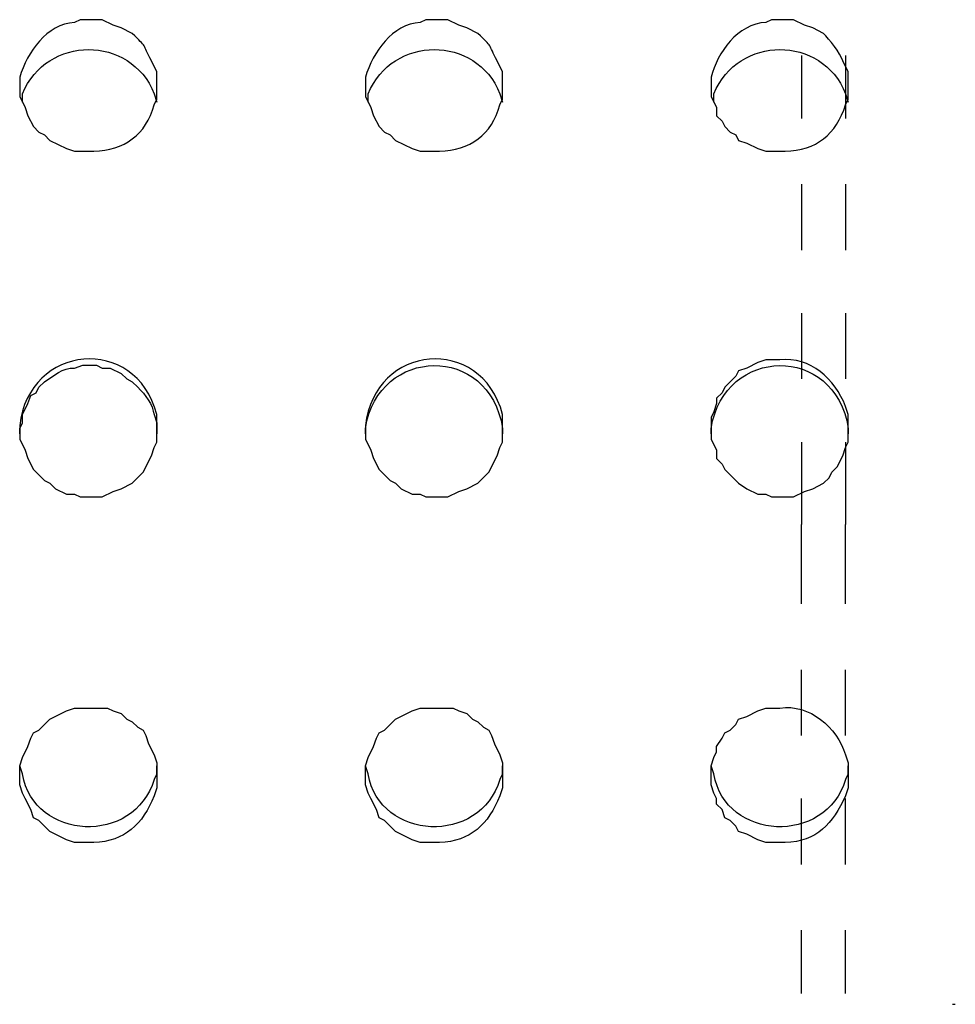
# Model space of a CAD drawing. Units: inches. Extents: x -1.72 to 7.03, y 1.07 to 8.92.
# Drawn here: x 4.96 to 5.81, y 7.02 to 7.92 of the extents above; entities that cross this region are included whole.
import ezdxf

# ---------------------------------------------------------------- set-up
doc = ezdxf.new("R2010")
doc.units = ezdxf.units.IN
doc.header["$MEASUREMENT"] = 0
doc.layers.add('Layer 1', color=7, linetype='Continuous')

# ---------------------------------------------------------------- blocks, each defined once
blk = doc.blocks.new('block 2')
at = {"layer": 'Layer 1', "color": 7, "lineweight": 30, "true_color": 0xffffff}
for points in [[(5.67026, 7.88325), (5.67026, 7.82568)], [(5.71029, 7.88325), (5.71029, 7.82568)], [(5.67026, 7.7656), (5.67026, 7.70555)], [(5.71029, 7.7656), (5.71029, 7.70555)], [(5.67026, 7.64799), (5.67026, 7.58793)], [(5.71029, 7.64799), (5.71029, 7.58793)], [(5.67026, 7.53035), (5.67026, 7.45527)], [(5.71029, 7.53035), (5.71029, 7.45527)], [(5.67026, 7.38269), (5.67026, 7.45527)], [(5.71029, 7.38269), (5.71029, 7.45527)], [(5.67026, 7.26254), (5.67026, 7.32261)], [(5.71029, 7.26254), (5.71029, 7.32261)], [(5.67026, 7.14489), (5.67026, 7.20496)], [(5.71029, 7.14489), (5.71029, 7.20496)], [(5.67026, 7.02726), (5.67026, 7.08484)], [(5.71029, 7.02726), (5.71029, 7.08484)], [(5.8079, 7.01726), (5.81041, 7.01726)]]:
    blk.add_lwpolyline(points, dxfattribs=at)
for points, knots in [([(5.08207, 7.85571), (5.08207, 7.85571), (5.08207, 7.84322), (5.08207, 7.84322), (5.08207, 7.84322), (5.0796, 7.83818), (5.0796, 7.83818), (5.07246, 7.81053), (5.05193, 7.79669), (5.02454, 7.79567), (5.02454, 7.79567), (5.007, 7.79567), (5.007, 7.79567), (5.007, 7.79567), (4.9995, 7.79818), (4.9995, 7.79818), (4.9995, 7.79818), (4.98447, 7.80568), (4.98447, 7.80568), (4.98447, 7.80568), (4.97947, 7.81067), (4.97947, 7.81067), (4.97947, 7.81067), (4.97446, 7.81318), (4.97446, 7.81318), (4.97446, 7.81318), (4.96948, 7.81818), (4.96948, 7.81818), (4.96948, 7.81818), (4.96446, 7.82819), (4.96446, 7.82819), (4.96446, 7.82819), (4.96197, 7.83568), (4.96197, 7.83568), (4.96197, 7.83568), (4.95694, 7.84572), (4.95694, 7.84572), (4.95694, 7.84572), (4.95694, 7.86325), (4.95694, 7.86325), (4.96379, 7.88625), (4.98157, 7.91177), (5.007, 7.91331), (5.007, 7.91331), (5.012, 7.9158), (5.012, 7.9158), (5.012, 7.9158), (5.03204, 7.9158), (5.03204, 7.9158), (5.03204, 7.9158), (5.04205, 7.91076), (5.04205, 7.91076), (5.04205, 7.91076), (5.04956, 7.90826), (5.04956, 7.90826), (5.04956, 7.90826), (5.05957, 7.90325), (5.05957, 7.90325), (5.07345, 7.89009), (5.06864, 7.89425), (5.07709, 7.87825), (5.07709, 7.87825), (5.08207, 7.86826), (5.08207, 7.86826), (5.08207, 7.86826), (5.08207, 7.85571), (5.08207, 7.85571)], [0, 0, 0, 0, 1, 1, 1, 2, 2, 2, 3, 3, 3, 4, 4, 4, 5, 5, 5, 6, 6, 6, 7, 7, 7, 8, 8, 8, 9, 9, 9, 10, 10, 10, 11, 11, 11, 12, 12, 12, 13, 13, 13, 14, 14, 14, 15, 15, 15, 16, 16, 16, 17, 17, 17, 18, 18, 18, 19, 19, 19, 20, 20, 20, 21, 21, 21, 22, 22, 22, 22]), ([(5.39743, 7.85571), (5.39743, 7.85571), (5.39743, 7.84322), (5.39743, 7.84322), (5.39743, 7.84322), (5.39495, 7.83818), (5.39495, 7.83818), (5.3878, 7.81053), (5.3673, 7.79669), (5.33988, 7.79567), (5.33988, 7.79567), (5.32235, 7.79567), (5.32235, 7.79567), (5.32235, 7.79567), (5.31485, 7.79818), (5.31485, 7.79818), (5.31485, 7.79818), (5.29983, 7.80568), (5.29983, 7.80568), (5.29983, 7.80568), (5.29484, 7.81067), (5.29484, 7.81067), (5.29484, 7.81067), (5.28985, 7.81318), (5.28985, 7.81318), (5.28985, 7.81318), (5.28486, 7.81818), (5.28486, 7.81818), (5.28486, 7.81818), (5.2798, 7.82819), (5.2798, 7.82819), (5.2798, 7.82819), (5.27729, 7.83568), (5.27729, 7.83568), (5.27729, 7.83568), (5.27231, 7.84572), (5.27231, 7.84572), (5.27231, 7.84572), (5.27231, 7.86325), (5.27231, 7.86325), (5.27915, 7.88625), (5.29689, 7.91177), (5.32235, 7.91331), (5.32235, 7.91331), (5.32734, 7.9158), (5.32734, 7.9158), (5.32734, 7.9158), (5.34738, 7.9158), (5.34738, 7.9158), (5.34738, 7.9158), (5.35739, 7.91076), (5.35739, 7.91076), (5.35739, 7.91076), (5.36492, 7.90826), (5.36492, 7.90826), (5.36492, 7.90826), (5.37493, 7.90325), (5.37493, 7.90325), (5.38883, 7.89009), (5.38402, 7.89425), (5.39244, 7.87825), (5.39244, 7.87825), (5.39743, 7.86826), (5.39743, 7.86826), (5.39743, 7.86826), (5.39743, 7.85571), (5.39743, 7.85571)], [0, 0, 0, 0, 1, 1, 1, 2, 2, 2, 3, 3, 3, 4, 4, 4, 5, 5, 5, 6, 6, 6, 7, 7, 7, 8, 8, 8, 9, 9, 9, 10, 10, 10, 11, 11, 11, 12, 12, 12, 13, 13, 13, 14, 14, 14, 15, 15, 15, 16, 16, 16, 17, 17, 17, 18, 18, 18, 19, 19, 19, 20, 20, 20, 21, 21, 21, 22, 22, 22, 22]), ([(5.71281, 7.85571), (5.71281, 7.85571), (5.71281, 7.84322), (5.71281, 7.84322), (5.71281, 7.84322), (5.71029, 7.83818), (5.71029, 7.83818), (5.70197, 7.81113), (5.6834, 7.7965), (5.65523, 7.79567), (5.65523, 7.79567), (5.6377, 7.79567), (5.6377, 7.79567), (5.6377, 7.79567), (5.63022, 7.79818), (5.63022, 7.79818), (5.63022, 7.79818), (5.62021, 7.80317), (5.62021, 7.80317), (5.62021, 7.80317), (5.61271, 7.80568), (5.61271, 7.80568), (5.61271, 7.80568), (5.6102, 7.81067), (5.6102, 7.81067), (5.6102, 7.81067), (5.60518, 7.81318), (5.60518, 7.81318), (5.60518, 7.81318), (5.60019, 7.81818), (5.60019, 7.81818), (5.60019, 7.81818), (5.59768, 7.82318), (5.59768, 7.82318), (5.59768, 7.82318), (5.59266, 7.82819), (5.59266, 7.82819), (5.59266, 7.82819), (5.59266, 7.83568), (5.59266, 7.83568), (5.59266, 7.83568), (5.58767, 7.84572), (5.58767, 7.84572), (5.58767, 7.84572), (5.58767, 7.86325), (5.58767, 7.86325), (5.59317, 7.88591), (5.61194, 7.91204), (5.6377, 7.91331), (5.6377, 7.91331), (5.64271, 7.9158), (5.64271, 7.9158), (5.64271, 7.9158), (5.66276, 7.9158), (5.66276, 7.9158), (5.66276, 7.9158), (5.67277, 7.91076), (5.67277, 7.91076), (5.67277, 7.91076), (5.6803, 7.90826), (5.6803, 7.90826), (5.6803, 7.90826), (5.69028, 7.90325), (5.69028, 7.90325), (5.69545, 7.89787), (5.70538, 7.8853), (5.70778, 7.87825), (5.70778, 7.87825), (5.71281, 7.86826), (5.71281, 7.86826), (5.71281, 7.86826), (5.71281, 7.85571), (5.71281, 7.85571)], [0, 0, 0, 0, 1, 1, 1, 2, 2, 2, 3, 3, 3, 4, 4, 4, 5, 5, 5, 6, 6, 6, 7, 7, 7, 8, 8, 8, 9, 9, 9, 10, 10, 10, 11, 11, 11, 12, 12, 12, 13, 13, 13, 14, 14, 14, 15, 15, 15, 16, 16, 16, 17, 17, 17, 18, 18, 18, 19, 19, 19, 20, 20, 20, 21, 21, 21, 22, 22, 22, 23, 23, 23, 24, 24, 24, 24]), ([(4.95945, 7.84067), (4.95945, 7.84067), (4.95945, 7.84822), (4.95945, 7.84822), (4.98149, 7.90167), (5.05805, 7.90234), (5.0796, 7.84822), (5.0796, 7.84822), (5.08207, 7.84067), (5.08207, 7.84067)], [0, 0, 0, 0, 1, 1, 1, 2, 2, 2, 3, 3, 3, 3]), ([(5.27481, 7.84067), (5.27481, 7.84067), (5.27481, 7.84822), (5.27481, 7.84822), (5.29683, 7.90167), (5.37343, 7.90234), (5.39495, 7.84822), (5.39495, 7.84822), (5.39743, 7.84067), (5.39743, 7.84067)], [0, 0, 0, 0, 1, 1, 1, 2, 2, 2, 3, 3, 3, 3]), ([(5.59016, 7.84067), (5.59016, 7.84067), (5.59016, 7.84822), (5.59016, 7.84822), (5.61218, 7.90167), (5.68877, 7.90234), (5.71029, 7.84822), (5.71029, 7.84822), (5.71281, 7.84067), (5.71281, 7.84067)], [0, 0, 0, 0, 1, 1, 1, 2, 2, 2, 3, 3, 3, 3]), ([(5.08207, 7.54286), (5.08207, 7.54286), (5.08207, 7.53035), (5.08207, 7.53035), (5.08207, 7.53035), (5.0796, 7.52535), (5.0796, 7.52535), (5.0796, 7.52535), (5.07709, 7.51785), (5.07709, 7.51785), (5.07709, 7.51785), (5.06958, 7.50281), (5.06958, 7.50281), (5.06958, 7.50281), (5.05957, 7.49278), (5.05957, 7.49278), (5.05957, 7.49278), (5.04956, 7.48778), (5.04956, 7.48778), (5.04956, 7.48778), (5.04205, 7.48528), (5.04205, 7.48528), (5.04205, 7.48528), (5.03204, 7.48028), (5.03204, 7.48028), (5.03204, 7.48028), (5.012, 7.48028), (5.012, 7.48028), (5.012, 7.48028), (5.007, 7.48279), (5.007, 7.48279), (5.007, 7.48279), (4.9995, 7.48279), (4.9995, 7.48279), (4.9995, 7.48279), (4.9895, 7.48778), (4.9895, 7.48778), (4.9895, 7.48778), (4.98447, 7.49278), (4.98447, 7.49278), (4.98447, 7.49278), (4.97947, 7.49531), (4.97947, 7.49531), (4.97947, 7.49531), (4.96948, 7.50533), (4.96948, 7.50533), (4.96948, 7.50533), (4.96446, 7.51537), (4.96446, 7.51537), (4.96446, 7.51537), (4.96197, 7.52286), (4.96197, 7.52286), (4.96197, 7.52286), (4.95694, 7.53286), (4.95694, 7.53286), (4.95694, 7.53286), (4.95694, 7.54536), (4.95694, 7.54536), (4.96509, 7.61975), (5.0627, 7.62931), (5.08207, 7.55536), (5.08207, 7.55536), (5.08207, 7.54286), (5.08207, 7.54286)], [0, 0, 0, 0, 1, 1, 1, 2, 2, 2, 3, 3, 3, 4, 4, 4, 5, 5, 5, 6, 6, 6, 7, 7, 7, 8, 8, 8, 9, 9, 9, 10, 10, 10, 11, 11, 11, 12, 12, 12, 13, 13, 13, 14, 14, 14, 15, 15, 15, 16, 16, 16, 17, 17, 17, 18, 18, 18, 19, 19, 19, 20, 20, 20, 21, 21, 21, 21]), ([(5.39743, 7.54286), (5.39743, 7.54286), (5.39743, 7.53035), (5.39743, 7.53035), (5.39743, 7.53035), (5.39495, 7.52535), (5.39495, 7.52535), (5.39495, 7.52535), (5.39244, 7.51785), (5.39244, 7.51785), (5.39244, 7.51785), (5.38491, 7.50281), (5.38491, 7.50281), (5.38491, 7.50281), (5.37493, 7.49278), (5.37493, 7.49278), (5.37493, 7.49278), (5.36492, 7.48778), (5.36492, 7.48778), (5.36492, 7.48778), (5.35739, 7.48528), (5.35739, 7.48528), (5.35739, 7.48528), (5.34738, 7.48028), (5.34738, 7.48028), (5.34738, 7.48028), (5.32734, 7.48028), (5.32734, 7.48028), (5.32734, 7.48028), (5.32235, 7.48279), (5.32235, 7.48279), (5.32235, 7.48279), (5.31485, 7.48279), (5.31485, 7.48279), (5.31485, 7.48279), (5.30485, 7.48778), (5.30485, 7.48778), (5.30485, 7.48778), (5.29983, 7.49278), (5.29983, 7.49278), (5.29983, 7.49278), (5.29484, 7.49531), (5.29484, 7.49531), (5.29484, 7.49531), (5.28486, 7.50533), (5.28486, 7.50533), (5.28486, 7.50533), (5.2798, 7.51537), (5.2798, 7.51537), (5.2798, 7.51537), (5.27729, 7.52286), (5.27729, 7.52286), (5.27729, 7.52286), (5.27231, 7.53286), (5.27231, 7.53286), (5.27231, 7.53286), (5.27231, 7.54536), (5.27231, 7.54536), (5.28045, 7.61975), (5.37807, 7.62931), (5.39743, 7.55536), (5.39743, 7.55536), (5.39743, 7.54286), (5.39743, 7.54286)], [0, 0, 0, 0, 1, 1, 1, 2, 2, 2, 3, 3, 3, 4, 4, 4, 5, 5, 5, 6, 6, 6, 7, 7, 7, 8, 8, 8, 9, 9, 9, 10, 10, 10, 11, 11, 11, 12, 12, 12, 13, 13, 13, 14, 14, 14, 15, 15, 15, 16, 16, 16, 17, 17, 17, 18, 18, 18, 19, 19, 19, 20, 20, 20, 21, 21, 21, 21]), ([(5.27231, 7.53786), (5.27231, 7.53786), (5.27231, 7.54286), (5.27231, 7.54286), (5.28433, 7.61809), (5.38521, 7.62039), (5.39743, 7.54286), (5.39743, 7.54286), (5.39743, 7.53786), (5.39743, 7.53786)], [0, 0, 0, 0, 1, 1, 1, 2, 2, 2, 3, 3, 3, 3]), ([(5.58767, 7.53786), (5.58767, 7.53786), (5.58767, 7.54286), (5.58767, 7.54286), (5.59973, 7.61809), (5.70059, 7.62039), (5.71281, 7.54286), (5.71281, 7.54286), (5.71281, 7.53786), (5.71281, 7.53786)], [0, 0, 0, 0, 1, 1, 1, 2, 2, 2, 3, 3, 3, 3]), ([(5.71281, 7.54286), (5.71281, 7.54286), (5.71281, 7.53035), (5.71281, 7.53035), (5.71281, 7.53035), (5.71029, 7.52535), (5.71029, 7.52535), (5.71029, 7.52535), (5.70778, 7.51785), (5.70778, 7.51785), (5.70778, 7.51785), (5.70279, 7.50783), (5.70279, 7.50783), (5.70279, 7.50783), (5.69779, 7.50281), (5.69779, 7.50281), (5.69779, 7.50281), (5.6953, 7.49782), (5.6953, 7.49782), (5.6953, 7.49782), (5.69028, 7.49278), (5.69028, 7.49278), (5.69028, 7.49278), (5.6803, 7.48778), (5.6803, 7.48778), (5.6803, 7.48778), (5.67277, 7.48528), (5.67277, 7.48528), (5.67277, 7.48528), (5.66276, 7.48028), (5.66276, 7.48028), (5.66276, 7.48028), (5.64271, 7.48028), (5.64271, 7.48028), (5.64271, 7.48028), (5.6377, 7.48279), (5.6377, 7.48279), (5.6377, 7.48279), (5.63022, 7.48279), (5.63022, 7.48279), (5.63022, 7.48279), (5.62021, 7.48778), (5.62021, 7.48778), (5.62021, 7.48778), (5.61271, 7.49278), (5.61271, 7.49278), (5.61271, 7.49278), (5.60019, 7.50533), (5.60019, 7.50533), (5.60019, 7.50533), (5.59768, 7.51032), (5.59768, 7.51032), (5.59768, 7.51032), (5.59266, 7.51537), (5.59266, 7.51537), (5.59266, 7.51537), (5.59266, 7.52286), (5.59266, 7.52286), (5.59266, 7.52286), (5.58767, 7.53286), (5.58767, 7.53286), (5.58767, 7.53286), (5.58767, 7.55288), (5.58767, 7.55288), (5.58767, 7.55288), (5.59016, 7.55786), (5.59016, 7.55786), (5.59016, 7.55786), (5.59266, 7.5654), (5.59266, 7.5654), (5.59266, 7.5654), (5.59266, 7.5704), (5.59266, 7.5704), (5.59266, 7.5704), (5.59768, 7.57539), (5.59768, 7.57539), (5.59768, 7.57539), (5.60019, 7.5804), (5.60019, 7.5804), (5.60019, 7.5804), (5.6102, 7.59044), (5.6102, 7.59044), (5.6102, 7.59044), (5.61271, 7.59544), (5.61271, 7.59544), (5.61271, 7.59544), (5.62021, 7.59792), (5.62021, 7.59792), (5.62021, 7.59792), (5.63022, 7.60294), (5.63022, 7.60294), (5.63022, 7.60294), (5.6377, 7.60543), (5.6377, 7.60543), (5.6377, 7.60543), (5.65024, 7.60543), (5.65024, 7.60543), (5.67845, 7.60843), (5.70036, 7.58802), (5.71029, 7.56287), (5.71029, 7.56287), (5.71281, 7.55536), (5.71281, 7.55536), (5.71281, 7.55536), (5.71281, 7.54286), (5.71281, 7.54286)], [0, 0, 0, 0, 1, 1, 1, 2, 2, 2, 3, 3, 3, 4, 4, 4, 5, 5, 5, 6, 6, 6, 7, 7, 7, 8, 8, 8, 9, 9, 9, 10, 10, 10, 11, 11, 11, 12, 12, 12, 13, 13, 13, 14, 14, 14, 15, 15, 15, 16, 16, 16, 17, 17, 17, 18, 18, 18, 19, 19, 19, 20, 20, 20, 21, 21, 21, 22, 22, 22, 23, 23, 23, 24, 24, 24, 25, 25, 25, 26, 26, 26, 27, 27, 27, 28, 28, 28, 29, 29, 29, 30, 30, 30, 31, 31, 31, 32, 32, 32, 33, 33, 33, 34, 34, 34, 35, 35, 35, 35]), ([(4.95694, 7.53786), (4.95694, 7.53786), (4.95694, 7.54286), (4.95694, 7.54286), (4.95694, 7.54286), (4.95945, 7.54786), (4.95945, 7.54786), (4.95945, 7.54786), (4.95945, 7.55536), (4.95945, 7.55536), (4.95945, 7.55536), (4.96446, 7.5654), (4.96446, 7.5654), (4.96446, 7.5654), (4.96695, 7.5729), (4.96695, 7.5729), (4.96695, 7.5729), (4.97195, 7.57539), (4.97195, 7.57539), (4.97195, 7.57539), (4.97446, 7.5804), (4.97446, 7.5804), (4.97446, 7.5804), (4.97947, 7.58545), (4.97947, 7.58545), (4.9881, 7.59044), (4.99616, 7.59861), (5.007, 7.59792), (5.007, 7.59792), (5.01451, 7.60044), (5.01451, 7.60044), (5.01451, 7.60044), (5.02702, 7.60044), (5.02702, 7.60044), (5.02702, 7.60044), (5.03204, 7.59792), (5.03204, 7.59792), (5.03204, 7.59792), (5.03955, 7.59792), (5.03955, 7.59792), (5.03955, 7.59792), (5.04956, 7.59294), (5.04956, 7.59294), (5.04956, 7.59294), (5.05455, 7.58793), (5.05455, 7.58793), (5.05455, 7.58793), (5.05957, 7.58545), (5.05957, 7.58545), (5.05957, 7.58545), (5.06458, 7.5804), (5.06458, 7.5804), (5.07179, 7.57399), (5.07815, 7.56407), (5.0796, 7.55536), (5.0796, 7.55536), (5.08207, 7.54786), (5.08207, 7.54786), (5.08207, 7.54786), (5.08207, 7.53786), (5.08207, 7.53786)], [0, 0, 0, 0, 1, 1, 1, 2, 2, 2, 3, 3, 3, 4, 4, 4, 5, 5, 5, 6, 6, 6, 7, 7, 7, 8, 8, 8, 9, 9, 9, 10, 10, 10, 11, 11, 11, 12, 12, 12, 13, 13, 13, 14, 14, 14, 15, 15, 15, 16, 16, 16, 17, 17, 17, 18, 18, 18, 19, 19, 19, 20, 20, 20, 20]), ([(5.08207, 7.2275), (5.08207, 7.2275), (5.08207, 7.21496), (5.08207, 7.21496), (5.08207, 7.21496), (5.0796, 7.20746), (5.0796, 7.20746), (5.0692, 7.18171), (5.05279, 7.16575), (5.02454, 7.16492), (5.02454, 7.16492), (5.007, 7.16492), (5.007, 7.16492), (5.007, 7.16492), (4.9995, 7.16745), (4.9995, 7.16745), (4.9995, 7.16745), (4.98447, 7.17497), (4.98447, 7.17497), (4.98447, 7.17497), (4.97446, 7.18497), (4.97446, 7.18497), (4.97446, 7.18497), (4.96948, 7.18745), (4.96948, 7.18745), (4.96948, 7.18745), (4.96695, 7.19496), (4.96695, 7.19496), (4.96695, 7.19496), (4.96197, 7.20496), (4.96197, 7.20496), (4.96197, 7.20496), (4.95945, 7.20995), (4.95945, 7.20995), (4.95945, 7.20995), (4.95694, 7.21749), (4.95694, 7.21749), (4.95694, 7.21749), (4.95694, 7.235), (4.95694, 7.235), (4.95694, 7.235), (4.95945, 7.24253), (4.95945, 7.24253), (4.95945, 7.24253), (4.96446, 7.25254), (4.96446, 7.25254), (4.96446, 7.25254), (4.96695, 7.26004), (4.96695, 7.26004), (4.96695, 7.26004), (4.96948, 7.26503), (4.96948, 7.26503), (4.96948, 7.26503), (4.97446, 7.26755), (4.97446, 7.26755), (4.97446, 7.26755), (4.98447, 7.27755), (4.98447, 7.27755), (4.98447, 7.27755), (4.9995, 7.28503), (4.9995, 7.28503), (4.9995, 7.28503), (5.007, 7.28758), (5.007, 7.28758), (5.007, 7.28758), (5.03701, 7.28758), (5.03701, 7.28758), (5.03701, 7.28758), (5.04205, 7.28503), (5.04205, 7.28503), (5.04205, 7.28503), (5.04956, 7.28255), (5.04956, 7.28255), (5.04956, 7.28255), (5.05455, 7.27755), (5.05455, 7.27755), (5.05455, 7.27755), (5.05957, 7.27504), (5.05957, 7.27504), (5.05957, 7.27504), (5.06458, 7.27005), (5.06458, 7.27005), (5.06458, 7.27005), (5.06958, 7.26755), (5.06958, 7.26755), (5.06958, 7.26755), (5.07206, 7.26254), (5.07206, 7.26254), (5.07206, 7.26254), (5.07458, 7.25505), (5.07458, 7.25505), (5.07458, 7.25505), (5.0796, 7.24504), (5.0796, 7.24504), (5.0796, 7.24504), (5.08207, 7.23753), (5.08207, 7.23753), (5.08207, 7.23753), (5.08207, 7.2275), (5.08207, 7.2275), (5.08207, 7.2275), (5.08207, 7.235), (5.08207, 7.235)], [0, 0, 0, 0, 1, 1, 1, 2, 2, 2, 3, 3, 3, 4, 4, 4, 5, 5, 5, 6, 6, 6, 7, 7, 7, 8, 8, 8, 9, 9, 9, 10, 10, 10, 11, 11, 11, 12, 12, 12, 13, 13, 13, 14, 14, 14, 15, 15, 15, 16, 16, 16, 17, 17, 17, 18, 18, 18, 19, 19, 19, 20, 20, 20, 21, 21, 21, 22, 22, 22, 23, 23, 23, 24, 24, 24, 25, 25, 25, 26, 26, 26, 27, 27, 27, 28, 28, 28, 29, 29, 29, 30, 30, 30, 31, 31, 31, 32, 32, 32, 33, 33, 33, 34, 34, 34, 34]), ([(5.39743, 7.2275), (5.39743, 7.2275), (5.39743, 7.21496), (5.39743, 7.21496), (5.39743, 7.21496), (5.39495, 7.20746), (5.39495, 7.20746), (5.38456, 7.18171), (5.36812, 7.16575), (5.33988, 7.16492), (5.33988, 7.16492), (5.32235, 7.16492), (5.32235, 7.16492), (5.32235, 7.16492), (5.31485, 7.16745), (5.31485, 7.16745), (5.31485, 7.16745), (5.29983, 7.17497), (5.29983, 7.17497), (5.29983, 7.17497), (5.28985, 7.18497), (5.28985, 7.18497), (5.28985, 7.18497), (5.28486, 7.18745), (5.28486, 7.18745), (5.28486, 7.18745), (5.28232, 7.19496), (5.28232, 7.19496), (5.28232, 7.19496), (5.27729, 7.20496), (5.27729, 7.20496), (5.27729, 7.20496), (5.27481, 7.20995), (5.27481, 7.20995), (5.27481, 7.20995), (5.27231, 7.21749), (5.27231, 7.21749), (5.27231, 7.21749), (5.27231, 7.235), (5.27231, 7.235), (5.27231, 7.235), (5.27481, 7.24253), (5.27481, 7.24253), (5.27481, 7.24253), (5.2798, 7.25254), (5.2798, 7.25254), (5.2798, 7.25254), (5.28232, 7.26004), (5.28232, 7.26004), (5.28232, 7.26004), (5.28486, 7.26503), (5.28486, 7.26503), (5.28486, 7.26503), (5.28985, 7.26755), (5.28985, 7.26755), (5.28985, 7.26755), (5.29983, 7.27755), (5.29983, 7.27755), (5.29983, 7.27755), (5.31485, 7.28503), (5.31485, 7.28503), (5.31485, 7.28503), (5.32235, 7.28758), (5.32235, 7.28758), (5.32235, 7.28758), (5.35242, 7.28758), (5.35242, 7.28758), (5.35242, 7.28758), (5.35739, 7.28503), (5.35739, 7.28503), (5.35739, 7.28503), (5.36492, 7.28255), (5.36492, 7.28255), (5.36492, 7.28255), (5.36991, 7.27755), (5.36991, 7.27755), (5.36991, 7.27755), (5.37493, 7.27504), (5.37493, 7.27504), (5.37493, 7.27504), (5.37992, 7.27005), (5.37992, 7.27005), (5.37992, 7.27005), (5.38491, 7.26755), (5.38491, 7.26755), (5.38491, 7.26755), (5.38742, 7.26254), (5.38742, 7.26254), (5.38742, 7.26254), (5.38993, 7.25505), (5.38993, 7.25505), (5.38993, 7.25505), (5.39495, 7.24504), (5.39495, 7.24504), (5.39495, 7.24504), (5.39743, 7.23753), (5.39743, 7.23753), (5.39743, 7.23753), (5.39743, 7.2275), (5.39743, 7.2275), (5.39743, 7.2275), (5.39743, 7.235), (5.39743, 7.235)], [0, 0, 0, 0, 1, 1, 1, 2, 2, 2, 3, 3, 3, 4, 4, 4, 5, 5, 5, 6, 6, 6, 7, 7, 7, 8, 8, 8, 9, 9, 9, 10, 10, 10, 11, 11, 11, 12, 12, 12, 13, 13, 13, 14, 14, 14, 15, 15, 15, 16, 16, 16, 17, 17, 17, 18, 18, 18, 19, 19, 19, 20, 20, 20, 21, 21, 21, 22, 22, 22, 23, 23, 23, 24, 24, 24, 25, 25, 25, 26, 26, 26, 27, 27, 27, 28, 28, 28, 29, 29, 29, 30, 30, 30, 31, 31, 31, 32, 32, 32, 33, 33, 33, 34, 34, 34, 34]), ([(5.71281, 7.2275), (5.71281, 7.2275), (5.71281, 7.21496), (5.71281, 7.21496), (5.71281, 7.21496), (5.71029, 7.20746), (5.71029, 7.20746), (5.69846, 7.18223), (5.68441, 7.1656), (5.65523, 7.16492), (5.65523, 7.16492), (5.6377, 7.16492), (5.6377, 7.16492), (5.6377, 7.16492), (5.63022, 7.16745), (5.63022, 7.16745), (5.63022, 7.16745), (5.62021, 7.17246), (5.62021, 7.17246), (5.62021, 7.17246), (5.61271, 7.17497), (5.61271, 7.17497), (5.61271, 7.17497), (5.6102, 7.17996), (5.6102, 7.17996), (5.6102, 7.17996), (5.60518, 7.18497), (5.60518, 7.18497), (5.60518, 7.18497), (5.60019, 7.18745), (5.60019, 7.18745), (5.60019, 7.18745), (5.59768, 7.19496), (5.59768, 7.19496), (5.59768, 7.19496), (5.59266, 7.19997), (5.59266, 7.19997), (5.59266, 7.19997), (5.59266, 7.20496), (5.59266, 7.20496), (5.59266, 7.20496), (5.59016, 7.20995), (5.59016, 7.20995), (5.59016, 7.20995), (5.58767, 7.21749), (5.58767, 7.21749), (5.58767, 7.21749), (5.58767, 7.235), (5.58767, 7.235), (5.58767, 7.235), (5.59016, 7.24253), (5.59016, 7.24253), (5.59016, 7.24253), (5.59266, 7.24754), (5.59266, 7.24754), (5.59266, 7.24754), (5.59266, 7.25254), (5.59266, 7.25254), (5.59266, 7.25254), (5.59768, 7.26004), (5.59768, 7.26004), (5.59768, 7.26004), (5.60019, 7.26503), (5.60019, 7.26503), (5.60019, 7.26503), (5.60518, 7.26755), (5.60518, 7.26755), (5.60518, 7.26755), (5.6102, 7.27255), (5.6102, 7.27255), (5.6102, 7.27255), (5.61271, 7.27755), (5.61271, 7.27755), (5.61271, 7.27755), (5.62021, 7.28005), (5.62021, 7.28005), (5.62021, 7.28005), (5.63022, 7.28503), (5.63022, 7.28503), (5.63022, 7.28503), (5.6377, 7.28758), (5.6377, 7.28758), (5.6377, 7.28758), (5.65024, 7.28758), (5.65024, 7.28758), (5.67787, 7.29179), (5.70207, 7.26985), (5.71029, 7.24504), (5.71029, 7.24504), (5.71281, 7.23753), (5.71281, 7.23753), (5.71281, 7.23753), (5.71281, 7.2275), (5.71281, 7.2275), (5.71281, 7.2275), (5.71281, 7.235), (5.71281, 7.235)], [0, 0, 0, 0, 1, 1, 1, 2, 2, 2, 3, 3, 3, 4, 4, 4, 5, 5, 5, 6, 6, 6, 7, 7, 7, 8, 8, 8, 9, 9, 9, 10, 10, 10, 11, 11, 11, 12, 12, 12, 13, 13, 13, 14, 14, 14, 15, 15, 15, 16, 16, 16, 17, 17, 17, 18, 18, 18, 19, 19, 19, 20, 20, 20, 21, 21, 21, 22, 22, 22, 23, 23, 23, 24, 24, 24, 25, 25, 25, 26, 26, 26, 27, 27, 27, 28, 28, 28, 29, 29, 29, 30, 30, 30, 31, 31, 31, 32, 32, 32, 32]), ([(5.08207, 7.2275), (5.08207, 7.2275), (5.0796, 7.2225), (5.0796, 7.2225), (5.06163, 7.16201), (4.96988, 7.16624), (4.95945, 7.2275), (4.95945, 7.2275), (4.95694, 7.235), (4.95694, 7.235)], [0, 0, 0, 0, 1, 1, 1, 2, 2, 2, 3, 3, 3, 3]), ([(5.39743, 7.2275), (5.39743, 7.2275), (5.39495, 7.2225), (5.39495, 7.2225), (5.37695, 7.16201), (5.28525, 7.16624), (5.27481, 7.2275), (5.27481, 7.2275), (5.27231, 7.235), (5.27231, 7.235)], [0, 0, 0, 0, 1, 1, 1, 2, 2, 2, 3, 3, 3, 3]), ([(5.71281, 7.2275), (5.71281, 7.2275), (5.71029, 7.2225), (5.71029, 7.2225), (5.69233, 7.16201), (5.60059, 7.16624), (5.59016, 7.2275), (5.59016, 7.2275), (5.58767, 7.235), (5.58767, 7.235)], [0, 0, 0, 0, 1, 1, 1, 2, 2, 2, 3, 3, 3, 3])]:
    blk.add_open_spline(points, degree=3, knots=knots, dxfattribs=at)

msp = doc.modelspace()

# ---------------------------------------------------------------- block references
at = {"layer": 'Layer 1'}
msp.add_blockref('block 2', (0, 0), dxfattribs=at)

doc.saveas('drawing.dxf')
